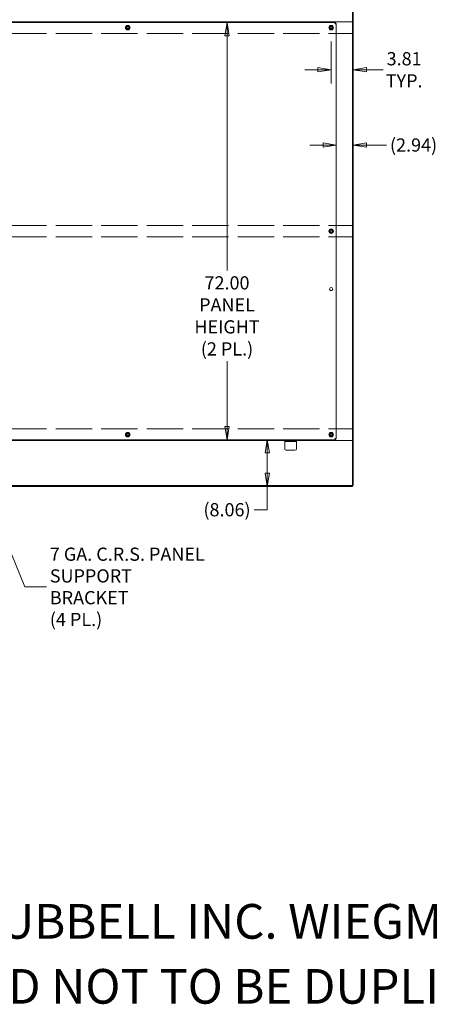
# Model space of a CAD drawing. Units: inches. Extents: x 26 to 626, y 12 to 386.
# Drawn here: x 449 to 519, y 12 to 182 of the extents above; entities that cross this region are included whole.
import ezdxf

# ---------------------------------------------------------------- set-up
doc = ezdxf.new("R2010")
doc.units = ezdxf.units.IN
doc.header["$LTSCALE"] = 38
doc.header["$MEASUREMENT"] = 0
doc.linetypes.add('DASHED', pattern=[0.2067, 0.1654, -0.0413])
doc.layers.get('0').update_dxf_attribs({"lineweight": 0})
for name, color, linetype, lineweight in [('Dimension (ANSI)', 7, 'Continuous', 5), ('Hatch (ANSI)', 7, 'Continuous', 5), ('Hidden (ANSI)', 7, 'DASHED', 5), ('Symbol (ANSI)', 7, 'Continuous', 5), ('Visible (ANSI)', 7, 'Continuous', 5)]:
    doc.layers.add(name, color=color, linetype=linetype, lineweight=lineweight)
doc.styles.add('Note Text (ANSI)', font='tahoma.ttf')
doc.styles.add('ROMANS', font='tahoma.ttf')
doc.dimstyles.new('Default (ANSI)', dxfattribs={"dimscale": 38, "dimtxt": 0.06, "dimasz": 0.06, "dimexe": 0.0625, "dimexo": 0.0625, "dimgap": 0.0155, "dimtad": 0, "dimtih": 1, "dimtoh": 1, "dimrnd": 1e-08, "dimzin": 0, "dimdsep": 46, "dimtxsty": 'ROMANS', "dimblk": 'Filled-1', "dimcen": 0.09, "dimdle": 0.197, "dimclrd": 256, "dimclre": 256, "dimclrt": 256, "dimadec": 0, "dimazin": 0, "dimtfac": 1.083333, "dimtofl": 0, "dimtmove": 0, "dimatfit": 3, "dimfxl": 1, "dimtolj": 1, "dimtzin": 0, "dimlwd": -1, "dimlwe": -1, "dimarcsym": 0})
doc.dimstyles.new('Default (ANSI)$7', dxfattribs={"dimscale": 38, "dimtxt": 0.06, "dimasz": 0.098425, "dimexe": 0.0625, "dimexo": 0.0625, "dimgap": 0.0155, "dimtad": 0, "dimtih": 1, "dimtoh": 1, "dimrnd": 1e-08, "dimzin": 0, "dimdsep": 46, "dimtxsty": 'ROMANS', "dimblk": 'Filled-1', "dimcen": 0.09, "dimdle": 0.197, "dimclrd": 256, "dimclre": 256, "dimclrt": 256, "dimadec": 0, "dimazin": 0, "dimtfac": 1.083333, "dimtofl": 0, "dimtmove": 0, "dimatfit": 3, "dimfxl": 1, "dimtolj": 1, "dimtzin": 0, "dimlwd": -1, "dimlwe": -1, "dimarcsym": 0})

# ---------------------------------------------------------------- blocks, each defined once
blk = doc.blocks.new('Filled-1')
at = {"color": 0}
for p, q in [((0, 0), (-1, 0.167)), ((-1, 0.167), (-1, -0.167)), ((-1, 0), (0, 0)), ((-1, -0.167), (0, 0))]:
    blk.add_line(p, q, dxfattribs=at)
at = {"color": 0, "flags": 128}
blk.add_lwpolyline([(-1, -0.167), (0, 0), (-1, 0.167), (-1, -0.167)], dxfattribs=at)
at = {"color": 0}
blk.add_solid([(-1, -0.167), (0, 0), (-1, 0.167), (-1, -0.167)], dxfattribs=at)
blk = doc.blocks.new('*D60')
at = {"layer": 'Defpoints', "color": 0, "transparency": 16777216}
for p in [(503.36, 160.18), (503.36, 160.18), (506.3, 160.18)]:
    blk.add_point(p, dxfattribs=at)
at = {"layer": 'Dimension (ANSI)', "transparency": 16777216}
for p, q in [((501.08, 160.18), (498.8, 160.18)), ((508.58, 160.18), (512.04, 160.18))]:
    blk.add_line(p, q, dxfattribs=at)
at = {"layer": 'Dimension (ANSI)', "transparency": 16777216, "xscale": 2.279999949038028, "yscale": 2.279999949038028, "zscale": 2.279999949038028}
blk.add_blockref('Filled-1', (503.36, 160.18), dxfattribs=at)
at = {"layer": 'Dimension (ANSI)', "transparency": 16777216, "xscale": 2.279999949038028, "yscale": 2.279999949038028, "zscale": 2.279999949038028, "rotation": 180}
blk.add_blockref('Filled-1', (506.3, 160.18), dxfattribs=at)
at = {"layer": 'Dimension (ANSI)', "transparency": 16777216, "insert": (516.71, 160.18), "char_height": 2.28, "attachment_point": 5, "style": 'ROMANS'}
blk.add_mtext('\\A1;(2.94)', dxfattribs=at)
blk = doc.blocks.new('*D61')
at = {"layer": 'Defpoints', "color": 0, "transparency": 16777216}
for p in [(484.5, 181.32), (484.5, 109.32), (484.5, 109.32)]:
    blk.add_point(p, dxfattribs=at)
at = {"layer": 'Dimension (ANSI)', "transparency": 16777216}
for p, q in [((484.5, 179.04), (484.5, 138.53)), ((484.5, 111.6), (484.5, 122.85))]:
    blk.add_line(p, q, dxfattribs=at)
at = {"layer": 'Dimension (ANSI)', "transparency": 16777216, "xscale": 2.279999949038028, "yscale": 2.279999949038028, "zscale": 2.279999949038028}
for p, rotation in [((484.5, 181.32), 90), ((484.5, 109.32), 270)]:
    blk.add_blockref('Filled-1', p, dxfattribs=dict(at, rotation=rotation))
at = {"layer": 'Dimension (ANSI)', "transparency": 16777216, "insert": (484.5, 130.69), "char_height": 2.28, "attachment_point": 5, "style": 'ROMANS'}
blk.add_mtext('\\A1;\\fTahoma|b0|i0;\\H2.2800;72.00\\P\\fTahoma|b0|i0;\\H2.2800;PANEL\\P\\fTahoma|b0|i0;\\H2.2800;HEIGHT\\P\\fTahoma|b0|i0;\\H2.2800;(2 PL.)', dxfattribs=at)
blk = doc.blocks.new('*D62')
at = {"layer": 'Defpoints', "color": 0, "transparency": 16777216}
for p in [(484.5, 109.32), (491.45, 109.32), (484.5, 101.25)]:
    blk.add_point(p, dxfattribs=at)
at = {"layer": 'Dimension (ANSI)', "transparency": 16777216}
for p, q in [((491.45, 107.04), (491.45, 103.53)), ((491.45, 101.25), (491.45, 97.23)), ((491.45, 97.23), (489.17, 97.23))]:
    blk.add_line(p, q, dxfattribs=at)
at = {"layer": 'Dimension (ANSI)', "transparency": 16777216, "xscale": 2.279999949038028, "yscale": 2.279999949038028, "zscale": 2.279999949038028}
for p, rotation in [((491.45, 109.32), 90), ((491.45, 101.25), 270)]:
    blk.add_blockref('Filled-1', p, dxfattribs=dict(at, rotation=rotation))
at = {"layer": 'Dimension (ANSI)', "transparency": 16777216, "insert": (484.5, 97.23), "char_height": 2.28, "attachment_point": 5, "style": 'ROMANS'}
blk.add_mtext('\\A1;(8.06)', dxfattribs=at)
blk = doc.blocks.new('*D63')
at = {"layer": 'Defpoints', "color": 0, "transparency": 16777216}
for p in [(502.48, 180.44), (506.3, 174.96), (502.48, 173.17)]:
    blk.add_point(p, dxfattribs=at)
at = {"layer": 'Dimension (ANSI)', "transparency": 16777216}
for p, q in [((502.48, 178.07), (502.48, 170.8)), ((500.2, 173.17), (497.92, 173.17)), ((508.58, 173.17), (511.48, 173.17))]:
    blk.add_line(p, q, dxfattribs=at)
at = {"layer": 'Dimension (ANSI)', "transparency": 16777216, "xscale": 2.279999949038028, "yscale": 2.279999949038028, "zscale": 2.279999949038028}
blk.add_blockref('Filled-1', (502.48, 173.17), dxfattribs=at)
at = {"layer": 'Dimension (ANSI)', "transparency": 16777216, "xscale": 2.279999949038028, "yscale": 2.279999949038028, "zscale": 2.279999949038028, "rotation": 180}
blk.add_blockref('Filled-1', (506.3, 173.17), dxfattribs=at)
at = {"layer": 'Dimension (ANSI)', "transparency": 16777216, "insert": (515.08, 173.17), "char_height": 2.28, "attachment_point": 5, "style": 'ROMANS'}
blk.add_mtext('\\A1;\\fTahoma|b0|i0;\\H2.2800;3.81\\P\\fTahoma|b0|i0;\\H2.2800;TYP.', dxfattribs=at)

msp = doc.modelspace()

# ---------------------------------------------------------------- hatches: boundary and pattern name
at = {"layer": 'Hatch (ANSI)'}
h = msp.add_hatch(dxfattribs=at)
h.set_pattern_fill('ANSI31', color=256, scale=38, angle=75, style=0)
h.paths.add_polyline_path([(506.162, 185.245), (506.162, 185.042), (506.162, 184.245), (506.162, 101.388), (506.296, 101.388), (506.296, 185.245)])
h = msp.add_hatch(dxfattribs=at)
h.set_pattern_fill('ANSI31', color=256, scale=38, angle=90, style=0)
h.paths.add_polyline_path([(506.162, 101.254), (506.162, 101.388), (427.546, 101.388), (427.546, 101.254)])

# ---------------------------------------------------------------- linework, layer by layer
at = {"layer": 'Hidden (ANSI)'}
for p, q in [((506.162, 181.441), (506.171, 181.441)), ((506.171, 179.441), (506.171, 181.441)), ((431.359, 179.441), (503.359, 179.441)), ((506.162, 179.441), (506.171, 179.441)), ((431.359, 146.316), (503.359, 146.316)), ((506.162, 146.316), (506.171, 146.316)), ((506.171, 144.316), (506.171, 146.316)), ((431.359, 144.316), (503.359, 144.316)), ((506.162, 144.316), (506.171, 144.316)), ((431.359, 111.191), (503.359, 111.191)), ((506.162, 111.191), (506.171, 111.191)), ((506.171, 109.191), (506.171, 111.191)), ((506.162, 109.191), (506.171, 109.191))]:
    msp.add_line(p, q, dxfattribs=at)
at = {"layer": 'Visible (ANSI)'}
for p, q in [((506.162, 185.245), (506.162, 101.388)), ((506.296, 101.388), (506.296, 185.245)), ((348.93, 181.441), (506.162, 181.441)), ((431.493, 181.316), (503.224, 181.316)), ((503.224, 181.182), (503.224, 181.316)), ((503.225, 181.182), (503.359, 181.182)), ((503.359, 181.182), (503.359, 109.451)), ((503.359, 179.441), (506.162, 179.441)), ((503.359, 146.316), (506.162, 146.316)), ((503.359, 144.316), (506.162, 144.316)), ((503.359, 111.191), (506.162, 111.191)), ((503.224, 109.316), (431.493, 109.316)), ((440.234, 109.191), (494.484, 109.191)), ((494.484, 109.191), (494.484, 109.004)), ((494.484, 109.191), (494.734, 109.191)), ((494.734, 109.004), (494.484, 109.004)), ((494.484, 108.941), (494.484, 109.004)), ((494.484, 107.754), (494.484, 108.941)), ((496.234, 109.191), (494.734, 109.191)), ((496.234, 109.004), (494.734, 109.004)), ((496.234, 109.191), (496.484, 109.191)), ((496.484, 109.004), (496.234, 109.004)), ((496.484, 109.191), (506.162, 109.191)), ((496.484, 109.004), (496.484, 109.191)), ((496.484, 108.941), (496.484, 109.004)), ((496.484, 108.941), (496.484, 107.754)), ((503.224, 109.45), (503.224, 109.316)), ((503.225, 109.451), (503.359, 109.451)), ((496.234, 107.504), (494.734, 107.504)), ((506.162, 101.388), (427.546, 101.388)), ((427.546, 101.254), (506.162, 101.254)), ((506.162, 101.388), (506.296, 101.388)), ((506.162, 101.254), (506.162, 101.388))]:
    msp.add_line(p, q, dxfattribs=at)
for centre, radius in [((467.359, 180.441), 0.395), ((467.359, 180.441), 0.239), ((467.359, 180.441), 0.165), ((502.484, 180.441), 0.395), ((502.484, 180.441), 0.239), ((502.484, 180.441), 0.165), ((502.484, 145.316), 0.395), ((502.484, 145.316), 0.239), ((502.484, 145.316), 0.165), ((502.484, 135.316), 0.281), ((467.359, 110.191), 0.395), ((502.484, 110.191), 0.395), ((467.359, 110.191), 0.239), ((467.359, 110.191), 0.165), ((502.484, 110.191), 0.239), ((502.484, 110.191), 0.165)]:
    msp.add_circle(centre, radius, dxfattribs=at)
for centre, radius, start, end in [((467.359, 180.441), 0.325, 150, 210), ((467.359, 180.441), 0.325, 90, 150), ((467.359, 180.441), 0.325, 210, 270), ((467.359, 180.441), 0.325, 30, 90), ((467.359, 180.441), 0.325, 270, 330), ((467.359, 180.441), 0.325, 330, 30), ((502.484, 180.441), 0.325, 150, 210), ((502.484, 180.441), 0.325, 90, 150), ((502.484, 180.441), 0.325, 210, 270), ((502.484, 180.441), 0.325, 30, 90), ((502.484, 180.441), 0.325, 270, 330), ((502.484, 180.441), 0.325, 330, 30), ((502.484, 145.316), 0.325, 150, 210), ((502.484, 145.316), 0.325, 90, 150), ((502.484, 145.316), 0.325, 210, 270), ((502.484, 145.316), 0.325, 30, 90), ((502.484, 145.316), 0.325, 270, 330), ((502.484, 145.316), 0.325, 330, 30), ((467.359, 110.191), 0.325, 90, 150), ((467.359, 110.191), 0.325, 30, 90), ((502.484, 110.191), 0.325, 90, 150), ((502.484, 110.191), 0.325, 30, 90), ((467.359, 110.191), 0.325, 150, 210), ((467.359, 110.191), 0.325, 210, 270), ((467.359, 110.191), 0.325, 270, 330), ((467.359, 110.191), 0.325, 330, 30), ((502.484, 110.191), 0.325, 150, 210), ((502.484, 110.191), 0.325, 210, 270), ((502.484, 110.191), 0.325, 270, 330), ((502.484, 110.191), 0.325, 330, 30), ((494.734, 107.754), 0.25, 180, 270), ((496.234, 107.754), 0.25, 270, 0)]:
    msp.add_arc(centre, radius, start, end, dxfattribs=at)
for points in [[(467.077, 180.604), (467.218, 180.685), (467.359, 180.766)], [(467.077, 180.279), (467.077, 180.441), (467.077, 180.604)], [(467.359, 180.117), (467.218, 180.198), (467.077, 180.279)], [(467.359, 180.766), (467.499, 180.685), (467.64, 180.604)], [(467.64, 180.279), (467.499, 180.198), (467.359, 180.117)], [(467.64, 180.604), (467.64, 180.441), (467.64, 180.279)], [(502.202, 180.604), (502.343, 180.685), (502.484, 180.766)], [(502.202, 180.279), (502.202, 180.441), (502.202, 180.604)], [(502.484, 180.117), (502.343, 180.198), (502.202, 180.279)], [(502.484, 180.766), (502.624, 180.685), (502.765, 180.604)], [(502.765, 180.279), (502.624, 180.198), (502.484, 180.117)], [(502.765, 180.604), (502.765, 180.441), (502.765, 180.279)], [(502.202, 145.479), (502.343, 145.56), (502.484, 145.641)], [(502.202, 145.154), (502.202, 145.316), (502.202, 145.479)], [(502.484, 144.992), (502.343, 145.073), (502.202, 145.154)], [(502.484, 145.641), (502.624, 145.56), (502.765, 145.479)], [(502.765, 145.154), (502.624, 145.073), (502.484, 144.992)], [(502.765, 145.479), (502.765, 145.316), (502.765, 145.154)], [(467.077, 110.354), (467.218, 110.435), (467.359, 110.516)], [(467.359, 110.516), (467.499, 110.435), (467.64, 110.354)], [(502.202, 110.354), (502.343, 110.435), (502.484, 110.516)], [(502.484, 110.516), (502.624, 110.435), (502.765, 110.354)], [(467.077, 110.029), (467.077, 110.191), (467.077, 110.354)], [(467.359, 109.867), (467.218, 109.948), (467.077, 110.029)], [(467.64, 110.029), (467.499, 109.948), (467.359, 109.867)], [(467.64, 110.354), (467.64, 110.191), (467.64, 110.029)], [(502.202, 110.029), (502.202, 110.191), (502.202, 110.354)], [(502.484, 109.867), (502.343, 109.948), (502.202, 110.029)], [(502.765, 110.029), (502.624, 109.948), (502.484, 109.867)], [(502.765, 110.354), (502.765, 110.191), (502.765, 110.029)]]:
    msp.add_rational_spline(points, [1, 1.15470053838, 1], degree=2, dxfattribs=at)
for points, knots in [([(503.224, 181.316), (503.207, 181.316), (503.19, 181.286), (503.172, 181.235), (503.159, 181.195), (503.145, 181.142), (503.131, 181.089)], [0, 0, 0, 0, 0.8709453, 0.8709453, 0.8709453, 1.5707963, 1.5707963, 1.5707963, 1.5707963]), ([(503.131, 181.089), (503.197, 181.106), (503.263, 181.123), (503.305, 181.14), (503.339, 181.154), (503.359, 181.168), (503.359, 181.182)], [0, 0, 0, 0, 0.8709453, 0.8709453, 0.8709453, 1.5707963, 1.5707963, 1.5707963, 1.5707963]), ([(503.131, 181.089), (503.165, 181.11), (503.198, 181.132), (503.214, 181.153), (503.221, 181.163), (503.225, 181.172), (503.225, 181.182)], [0, 0, 0, 0, 1.0873332, 1.0873332, 1.0873332, 1.5707963, 1.5707963, 1.5707963, 1.5707963]), ([(503.131, 181.089), (503.152, 181.123), (503.174, 181.156), (503.195, 181.172), (503.205, 181.179), (503.214, 181.182), (503.224, 181.182)], [0, 0, 0, 0, 1.0873332, 1.0873332, 1.0873332, 1.5707963, 1.5707963, 1.5707963, 1.5707963]), ([(503.131, 109.544), (503.148, 109.478), (503.165, 109.412), (503.183, 109.37), (503.196, 109.336), (503.21, 109.316), (503.224, 109.316)], [0, 0, 0, 0, 0.8709453, 0.8709453, 0.8709453, 1.5707963, 1.5707963, 1.5707963, 1.5707963]), ([(503.131, 109.544), (503.152, 109.51), (503.174, 109.477), (503.195, 109.461), (503.205, 109.454), (503.214, 109.45), (503.224, 109.45)], [0, 0, 0, 0, 1.0873332, 1.0873332, 1.0873332, 1.5707963, 1.5707963, 1.5707963, 1.5707963]), ([(503.359, 109.451), (503.359, 109.468), (503.328, 109.485), (503.278, 109.503), (503.237, 109.516), (503.184, 109.53), (503.131, 109.544)], [0, 0, 0, 0, 0.8709453, 0.8709453, 0.8709453, 1.5707963, 1.5707963, 1.5707963, 1.5707963]), ([(503.131, 109.544), (503.165, 109.523), (503.198, 109.501), (503.214, 109.48), (503.221, 109.47), (503.225, 109.461), (503.225, 109.451)], [0, 0, 0, 0, 1.0873332, 1.0873332, 1.0873332, 1.5707963, 1.5707963, 1.5707963, 1.5707963])]:
    msp.add_open_spline(points, degree=3, knots=knots, dxfattribs=at)

# ---------------------------------------------------------------- texts
at = {"layer": 'Symbol (ANSI)', "insert": (453.908, 83.925), "char_height": 2.28, "width": 27.22882, "attachment_point": 4, "line_spacing_factor": 0.987884, "style": 'ROMANS'}
msp.add_mtext('\\fTahoma|b0|i0;7 GA. C.R.S. PANEL\\P\\fTahoma|b0|i0;SUPPORT BRACKET\\P\\fTahoma|b0|i0;(4 PL.)', dxfattribs=at)
at = {"layer": 'Symbol (ANSI)', "char_height": 5.98425, "attachment_point": 4, "style": 'Note Text (ANSI)'}
for s, insert, width in [('\\A1;\\fTahoma|b0|i0;\\H5.9843;THIS DRAWING IS THE PROPERTY OF HUBBELL INC. WIEGMANN', (299.213, 26.181), 240.03446), ('\\A1;\\fTahoma|b0|i0;\\H5.9843;ALL INFORMATION IS PROPRIETARY AND NOT TO BE DUPLICATED', (299.213, 14.961), 247.78877)]:
    msp.add_mtext(s, dxfattribs=dict(at, insert=insert, width=width))

# ---------------------------------------------------------------- dimensions: what is measured, and where the dimension line sits
at = {"layer": 'Dimension (ANSI)'}
for base, p1, text, override, picture, middle in [((484.504, 109.316), (484.504, 181.316), '\\fTahoma|b0|i0;\\H2.2800;<>\\P\\fTahoma|b0|i0;\\H2.2800;PANEL\\P\\fTahoma|b0|i0;\\H2.2800;HEIGHT\\P\\fTahoma|b0|i0;\\H2.2800;(2 PL.)', {"dimgap": 0.0155, "dimdec": 2, "dimse1": 1, "dimse2": 1, "dimtol": 0, "dimlim": 0, "dimtp": 0, "dimtm": 0, "dimtdec": 2, "dimatfit": 1}, '*D61', (484.504, 130.694)), ((491.45, 109.316), (484.504, 101.254), '(<>)', {"dimgap": 0.0155, "dimdec": 2, "dimse1": 1, "dimse2": 1, "dimtol": 0, "dimlim": 0, "dimtp": 0, "dimtm": 0, "dimtdec": 2, "dimatfit": 2}, '*D62', (484.504, 97.228))]:
    dim = msp.add_linear_dim(base=base, p1=p1, p2=(484.504, 109.316), angle=270, text=text, dimstyle='Default (ANSI)', override=override, dxfattribs=at)
    dim.commit()
    dim.dimension.update_dxf_attribs({"geometry": picture, "text_midpoint": middle, "dimtype": 160})
for base, p1, p2, text, override, picture, middle in [((502.484, 173.174), (506.296, 174.959), (502.484, 180.441), '\\fTahoma|b0|i0;\\H2.2800;<>\\P\\fTahoma|b0|i0;\\H2.2800;TYP.', {"dimgap": 0.0155, "dimtih": 0, "dimtoh": 0, "dimdec": 2, "dimse1": 1, "dimtol": 0, "dimlim": 0, "dimtp": 0, "dimtm": 0, "dimtdec": 2, "dimatfit": 1}, '*D63', (515.081, 173.174)), ((503.359, 160.179), (506.296, 160.179), (503.359, 160.179), '(<>)', {"dimgap": 0.0155, "dimtih": 0, "dimtoh": 0, "dimdec": 2, "dimse1": 1, "dimse2": 1, "dimtol": 0, "dimlim": 0, "dimtp": 0, "dimtm": 0, "dimtdec": 2, "dimatfit": 1}, '*D60', (516.707, 160.179))]:
    dim = msp.add_linear_dim(base=base, p1=p1, p2=p2, text=text, dimstyle='Default (ANSI)', override=override, dxfattribs=at)
    dim.commit()
    dim.dimension.update_dxf_attribs({"geometry": picture, "text_midpoint": middle, "dimtype": 160})

# ---------------------------------------------------------------- leaders
at = {"layer": 'Symbol (ANSI)', "annotation_type": 0, "has_hookline": 1, "hookline_direction": 0, "text_width": 27.113}
msp.add_leader([(439.984, 107.504), (449.579, 83.925), (453.319, 83.925)], dimstyle='Default (ANSI)$7', override={"dimtad": 0}, dxfattribs=at)

doc.saveas('drawing.dxf')
